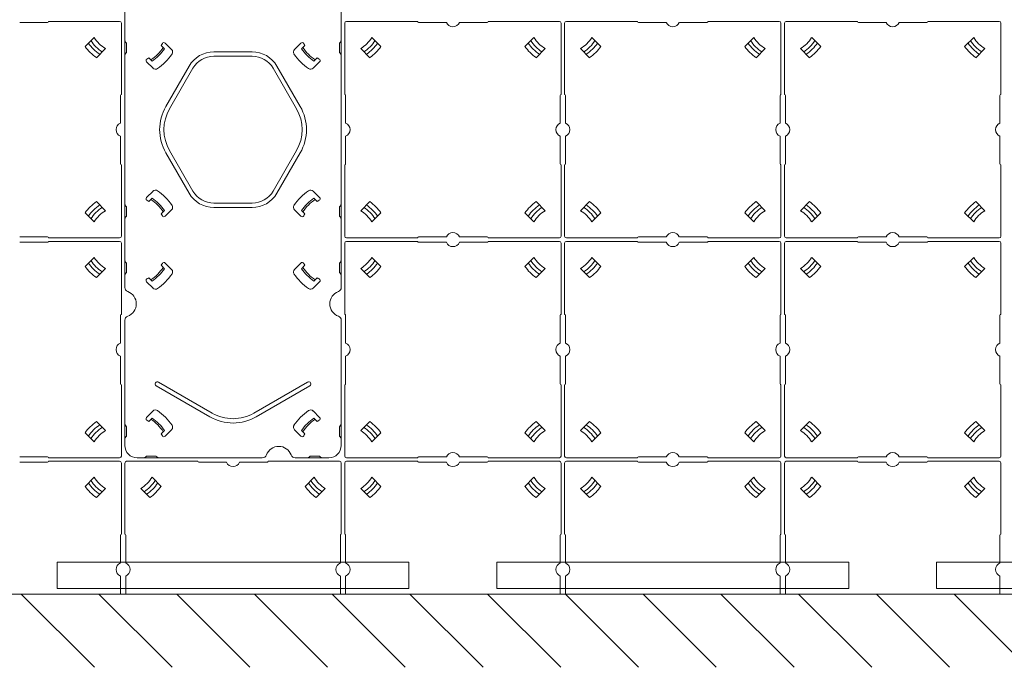
# Model space of a CAD drawing. Units: millimetres. Extents: x -1001 to 1000, y -693 to 692.
# Drawn here: x -157 to 122, y -349 to -165 of the extents above; entities that cross this region are included whole.
import ezdxf

# ---------------------------------------------------------------- set-up
doc = ezdxf.new("R2010")
doc.units = ezdxf.units.MM
doc.header["$LTSCALE"] = 5
doc.linetypes.add('JWW_DASHEDX4', pattern=[54.186667, 50.8, -3.386667])
for name, color, linetype in [('SUNPO', 7, 'Continuous'), ('ジョイントベース', 7, 'Continuous'), ('配線(2)', 7, 'Continuous'), ('ｽﾗｲﾄﾞﾎﾞｰﾀﾞｰ', 7, 'Continuous'), ('ﾊﾟﾈﾙﾌﾞﾛｯｸ', 7, 'Continuous')]:
    doc.layers.add(name, color=color, linetype=linetype)

msp = doc.modelspace()

# ---------------------------------------------------------------- linework, layer by layer
at = {"color": 7, "linetype": 'JWW_DASHEDX4', "lineweight": 5}
for p, q in [((-146.75, -326.96), (-146.75, -319.46)), ((-146.75, -319.46), (-46.75, -319.46)), ((-46.75, -319.46), (-46.75, -326.96)), ((-21.75, -326.96), (-21.75, -319.46)), ((-21.75, -319.46), (78.25, -319.46)), ((78.25, -319.46), (78.25, -326.96)), ((103.25, -326.96), (103.25, -319.46)), ((103.25, -319.46), (203.25, -319.46)), ((-46.75, -326.96), (-146.75, -326.96)), ((78.25, -326.96), (-21.75, -326.96)), ((203.25, -326.96), (103.25, -326.96))]:
    msp.add_line(p, q, dxfattribs=at)
at = {"layer": 'SUNPO', "color": 7, "linetype": 'Continuous', "lineweight": 5}
for p, q in [((-136.17, -349.32), (-156.96, -328.53)), ((-114.07, -349.32), (-134.86, -328.53)), ((-91.97, -349.32), (-112.76, -328.53)), ((-69.88, -349.32), (-90.67, -328.53)), ((-47.78, -349.32), (-68.57, -328.53)), ((-25.68, -349.32), (-46.47, -328.53)), ((-3.58, -349.32), (-24.38, -328.53)), ((18.51, -349.32), (-2.28, -328.53)), ((40.61, -349.32), (19.82, -328.53)), ((62.71, -349.32), (41.92, -328.53)), ((84.8, -349.32), (64.01, -328.53)), ((106.9, -349.32), (86.11, -328.53)), ((129, -349.32), (108.21, -328.53))]:
    msp.add_line(p, q, dxfattribs=at)
at = {"layer": 'ジョイントベース', "color": 7, "linetype": 'Continuous', "lineweight": 5}
for p, q in [((-50.5, -227.28), (-44.25, -227.28)), ((-50.5, -228.28), (-44.25, -228.28)), ((-24.25, -227.28), (-18, -227.28)), ((-24.25, -228.28), (-18, -228.28)), ((-113, -290.78), (-106.75, -290.78)), ((-86.75, -290.78), (-80.5, -290.78)), ((-50.5, -290.78), (-44.25, -290.78)), ((-24.25, -290.78), (-18, -290.78))]:
    msp.add_line(p, q, dxfattribs=at)
at = {"layer": '配線(2)', "color": 7, "linetype": 'Continuous', "lineweight": 5}
for p, q in [((-127.5, -196.53), (-127.5, -151.71)), ((-127.5, -196.53), (-127.5, -151.71)), ((-66, -151.71), (-66, -241.35)), ((-66, -151.71), (-66, -241.35)), ((-127, -171.94), (-127.2, -171.74)), ((-127, -171.94), (-127.2, -171.74)), ((-127, -174.62), (-127, -171.94)), ((-127, -174.62), (-127, -171.94)), ((-117.17, -172.57), (-116.2, -173.54)), ((-117.17, -172.57), (-116.2, -173.54)), ((-116.04, -171.93), (-114.2, -173.77)), ((-116.04, -171.93), (-114.2, -173.77)), ((-77.45, -171.93), (-79.29, -173.77)), ((-77.45, -171.93), (-79.29, -173.77)), ((-76.32, -172.57), (-77.29, -173.54)), ((-76.32, -172.57), (-77.29, -173.54)), ((-66.5, -171.94), (-66.29, -171.74)), ((-66.5, -171.94), (-66.29, -171.74)), ((-66.5, -174.62), (-66.5, -171.94)), ((-66.5, -174.62), (-66.5, -171.94)), ((-127, -174.62), (-127.2, -174.82)), ((-127, -174.62), (-127.2, -174.82)), ((-120.71, -176.1), (-119.74, -177.07)), ((-120.71, -176.1), (-119.74, -177.07)), ((-102.19, -174.4), (-96.75, -174.4)), ((-102.19, -174.4), (-96.75, -174.4)), ((-102.19, -175.65), (-96.75, -175.65)), ((-102.19, -175.65), (-96.75, -175.65)), ((-96.75, -174.4), (-91.31, -174.4)), ((-96.75, -174.4), (-91.31, -174.4)), ((-96.75, -175.65), (-91.31, -175.65)), ((-96.75, -175.65), (-91.31, -175.65)), ((-72.79, -176.1), (-73.76, -177.07)), ((-72.79, -176.1), (-73.76, -177.07)), ((-66.5, -174.62), (-66.29, -174.82)), ((-66.5, -174.62), (-66.29, -174.82)), ((-121.35, -177.23), (-119.5, -179.08)), ((-121.35, -177.23), (-119.5, -179.08)), ((-115.86, -189.97), (-109.22, -178.47)), ((-115.86, -189.97), (-109.22, -178.47)), ((-114.78, -190.59), (-108.14, -179.09)), ((-114.78, -190.59), (-108.14, -179.09)), ((-78.71, -190.59), (-85.35, -179.09)), ((-78.71, -190.59), (-85.35, -179.09)), ((-77.63, -189.97), (-84.27, -178.47)), ((-77.63, -189.97), (-84.27, -178.47)), ((-72.15, -177.23), (-73.99, -179.08)), ((-72.15, -177.23), (-73.99, -179.08)), ((-127.5, -196.53), (-127.5, -227.78)), ((-127.5, -196.53), (-127.5, -227.78)), ((-115.86, -203.09), (-109.22, -214.59)), ((-115.86, -203.09), (-109.22, -214.59)), ((-114.78, -202.47), (-108.14, -213.97)), ((-114.78, -202.47), (-108.14, -213.97)), ((-78.71, -202.47), (-85.35, -213.97)), ((-78.71, -202.47), (-85.35, -213.97)), ((-77.63, -203.09), (-84.27, -214.59)), ((-77.63, -203.09), (-84.27, -214.59)), ((-121.35, -215.83), (-119.5, -213.98)), ((-121.35, -215.83), (-119.5, -213.98)), ((-72.15, -215.83), (-73.99, -213.98)), ((-72.15, -215.83), (-73.99, -213.98)), ((-127, -218.44), (-127.2, -218.24)), ((-127, -218.44), (-127.2, -218.24)), ((-120.71, -216.95), (-119.74, -215.98)), ((-120.71, -216.95), (-119.74, -215.98)), ((-102.19, -217.4), (-96.75, -217.4)), ((-102.19, -217.4), (-96.75, -217.4)), ((-96.75, -217.4), (-91.31, -217.4)), ((-96.75, -217.4), (-91.31, -217.4)), ((-72.79, -216.95), (-73.76, -215.98)), ((-72.79, -216.95), (-73.76, -215.98)), ((-66.5, -218.44), (-66.29, -218.24)), ((-66.5, -218.44), (-66.29, -218.24)), ((-127, -218.44), (-127, -221.12)), ((-127, -218.44), (-127, -221.12)), ((-117.17, -220.49), (-116.2, -219.52)), ((-117.17, -220.49), (-116.2, -219.52)), ((-116.04, -221.13), (-114.2, -219.29)), ((-116.04, -221.13), (-114.2, -219.29)), ((-102.19, -218.65), (-96.75, -218.65)), ((-102.19, -218.65), (-96.75, -218.65)), ((-96.75, -218.65), (-91.31, -218.65)), ((-96.75, -218.65), (-91.31, -218.65)), ((-77.45, -221.13), (-79.29, -219.29)), ((-77.45, -221.13), (-79.29, -219.29)), ((-76.32, -220.49), (-77.29, -219.52)), ((-76.32, -220.49), (-77.29, -219.52)), ((-66.5, -218.44), (-66.5, -221.12)), ((-66.5, -218.44), (-66.5, -221.12)), ((-127, -221.12), (-127.2, -221.32)), ((-127, -221.12), (-127.2, -221.32)), ((-66.5, -221.12), (-66.29, -221.32)), ((-66.5, -221.12), (-66.29, -221.32)), ((-127.5, -241.35), (-127.5, -227.78)), ((-127.5, -241.35), (-127.5, -227.78)), ((-127, -234.44), (-127.2, -234.24)), ((-127, -234.44), (-127.2, -234.24)), ((-127, -237.12), (-127, -234.44)), ((-127, -237.12), (-127, -234.44)), ((-117.17, -235.07), (-116.2, -236.04)), ((-117.17, -235.07), (-116.2, -236.04)), ((-116.04, -234.43), (-114.2, -236.27)), ((-116.04, -234.43), (-114.2, -236.27)), ((-77.45, -234.43), (-79.29, -236.27)), ((-77.45, -234.43), (-79.29, -236.27)), ((-76.32, -235.07), (-77.29, -236.04)), ((-76.32, -235.07), (-77.29, -236.04)), ((-66.5, -234.44), (-66.29, -234.24)), ((-66.5, -234.44), (-66.29, -234.24)), ((-66.5, -237.12), (-66.5, -234.44)), ((-66.5, -237.12), (-66.5, -234.44)), ((-127, -237.12), (-127.2, -237.32)), ((-127, -237.12), (-127.2, -237.32)), ((-66.5, -237.12), (-66.29, -237.32)), ((-66.5, -237.12), (-66.29, -237.32)), ((-121.35, -239.73), (-119.5, -241.58)), ((-121.35, -239.73), (-119.5, -241.58)), ((-120.71, -238.6), (-119.74, -239.57)), ((-120.71, -238.6), (-119.74, -239.57)), ((-72.15, -239.73), (-73.99, -241.58)), ((-72.15, -239.73), (-73.99, -241.58)), ((-72.79, -238.6), (-73.76, -239.57)), ((-72.79, -238.6), (-73.76, -239.57)), ((-127.5, -286.28), (-127.5, -250.71)), ((-127.5, -286.28), (-127.5, -250.71)), ((-66, -286.28), (-66, -250.71)), ((-66, -286.28), (-66, -250.71)), ((-102.68, -277.06), (-117.93, -268.26)), ((-102.68, -277.06), (-117.93, -268.26)), ((-90.81, -277.06), (-75.56, -268.26)), ((-90.81, -277.06), (-75.56, -268.26)), ((-103.31, -278.15), (-118.56, -269.34)), ((-103.31, -278.15), (-118.56, -269.34)), ((-90.18, -278.15), (-74.93, -269.34)), ((-90.18, -278.15), (-74.93, -269.34)), ((-121.35, -278.33), (-119.5, -276.48)), ((-121.35, -278.33), (-119.5, -276.48)), ((-72.15, -278.33), (-73.99, -276.48)), ((-72.15, -278.33), (-73.99, -276.48)), ((-120.71, -279.45), (-119.74, -278.48)), ((-120.71, -279.45), (-119.74, -278.48)), ((-72.79, -279.45), (-73.76, -278.48)), ((-72.79, -279.45), (-73.76, -278.48)), ((-127, -280.94), (-127.2, -280.74)), ((-127, -280.94), (-127.2, -280.74)), ((-127, -280.94), (-127, -283.62)), ((-127, -280.94), (-127, -283.62)), ((-117.17, -282.99), (-116.2, -282.02)), ((-117.17, -282.99), (-116.2, -282.02)), ((-116.04, -283.63), (-114.2, -281.79)), ((-116.04, -283.63), (-114.2, -281.79)), ((-77.45, -283.63), (-79.29, -281.79)), ((-77.45, -283.63), (-79.29, -281.79)), ((-76.32, -282.99), (-77.29, -282.02)), ((-76.32, -282.99), (-77.29, -282.02)), ((-66.5, -280.94), (-66.29, -280.74)), ((-66.5, -280.94), (-66.29, -280.74)), ((-66.5, -280.94), (-66.5, -283.62)), ((-66.5, -280.94), (-66.5, -283.62)), ((-127, -283.62), (-127.2, -283.82)), ((-127, -283.62), (-127.2, -283.82)), ((-66.5, -283.62), (-66.29, -283.82)), ((-66.5, -283.62), (-66.29, -283.82)), ((-124, -289.78), (-96.75, -289.78)), ((-124, -289.78), (-96.75, -289.78)), ((-121.33, -289.28), (-121.54, -289.49)), ((-121.33, -289.28), (-121.54, -289.49)), ((-118.66, -289.28), (-121.33, -289.28)), ((-118.66, -289.28), (-121.33, -289.28)), ((-118.66, -289.28), (-118.45, -289.49)), ((-118.66, -289.28), (-118.45, -289.49)), ((-96.75, -289.78), (-88.43, -289.78)), ((-96.75, -289.78), (-88.43, -289.78)), ((-79.06, -289.78), (-69.5, -289.78)), ((-76, -289.78), (-79.06, -289.78)), ((-79.06, -289.78), (-71.5, -289.78)), ((-76, -289.78), (-79.06, -289.78)), ((-74.83, -289.28), (-75.04, -289.49)), ((-74.83, -289.28), (-75.04, -289.49)), ((-74.83, -289.28), (-72.16, -289.28)), ((-74.83, -289.28), (-72.16, -289.28)), ((-72.16, -289.28), (-71.95, -289.49)), ((-72.16, -289.28), (-71.95, -289.49))]:
    msp.add_line(p, q, dxfattribs=at)
for centre, radius, start, end in [((-126.5, -171.03), 1, 180, 225), ((-126.5, -171.03), 1, 180, 225), ((-128, -165.28), 13.9, 304.6386, 325.3614), ((-128, -165.28), 13.9, 304.6386, 325.3614), ((-128, -165.28), 13.05, 326.0445, 328.8778), ((-128, -165.28), 13.05, 326.0445, 328.8778), ((-116.4, -172.28), 0.5, 45, 148.8778), ((-116.4, -172.28), 0.5, 45, 148.8778), ((-77.1, -172.28), 0.5, 31.1222, 135), ((-77.1, -172.28), 0.5, 31.1222, 135), ((-65.5, -165.28), 13.9, 214.6386, 235.3614), ((-65.5, -165.28), 13.9, 214.6386, 235.3614), ((-65.5, -165.28), 13.05, 211.1222, 213.9555), ((-65.5, -165.28), 13.05, 211.1222, 213.9555), ((-67, -171.03), 1, 315, 0), ((-67, -171.03), 1, 315, 0), ((-126.5, -175.53), 1, 135, 180), ((-126.5, -175.53), 1, 135, 180), ((-128, -165.28), 13.05, 301.1222, 303.9555), ((-128, -165.28), 13.05, 301.1222, 303.9555), ((-128, -165.28), 14.4, 305.0022, 324.9978), ((-128, -165.28), 14.4, 305.0022, 324.9978), ((-128, -165.28), 17, 305.1031, 325.0556), ((-128, -165.28), 17, 305.1031, 325.0556), ((-114.91, -174.48), 1, 324.8969, 45), ((-114.91, -174.48), 1, 324.8969, 45), ((-102.19, -182.53), 8.12, 90, 150), ((-102.19, -182.53), 8.12, 90, 150), ((-102.19, -182.53), 6.88, 90, 150), ((-102.19, -182.53), 6.88, 90, 150), ((-91.31, -182.53), 8.12, 30, 90), ((-91.31, -182.53), 8.12, 30, 90), ((-91.31, -182.53), 6.88, 30, 90), ((-91.31, -182.53), 6.88, 30, 90), ((-78.59, -174.48), 1, 135, 215.1031), ((-78.59, -174.48), 1, 135, 215.1031), ((-65.5, -165.28), 17, 214.9444, 234.8969), ((-65.5, -165.28), 17, 214.9444, 234.8969), ((-65.5, -165.28), 14.4, 215.0022, 234.9978), ((-65.5, -165.28), 14.4, 215.0022, 234.9978), ((-65.5, -165.28), 13.05, 236.0445, 238.8778), ((-65.5, -165.28), 13.05, 236.0445, 238.8778), ((-67, -175.53), 1, 0, 45), ((-67, -175.53), 1, 0, 45), ((-120.99, -176.88), 0.5, 121.1222, 225), ((-120.99, -176.88), 0.5, 121.1222, 225), ((-118.8, -178.37), 1, 225, 305.1031), ((-118.8, -178.37), 1, 225, 305.1031), ((-74.7, -178.37), 1, 234.8969, 315), ((-74.7, -178.37), 1, 234.8969, 315), ((-72.5, -176.88), 0.5, 315, 58.8778), ((-72.5, -176.88), 0.5, 315, 58.8778), ((-104.5, -196.53), 13.12, 150, 210), ((-104.5, -196.53), 13.12, 150, 210), ((-89, -196.53), 13.12, 330, 30), ((-89, -196.53), 13.12, 330, 30), ((-104.5, -196.53), 11.88, 150, 210), ((-104.5, -196.53), 11.88, 150, 210), ((-89, -196.53), 11.88, 330, 30), ((-89, -196.53), 11.88, 330, 30), ((-118.8, -214.69), 1, 54.8969, 135), ((-118.8, -214.69), 1, 54.8969, 135), ((-128, -227.78), 17, 34.9444, 54.8969), ((-128, -227.78), 17, 34.9444, 54.8969), ((-102.19, -210.53), 8.12, 210, 270), ((-102.19, -210.53), 8.12, 210, 270), ((-102.19, -210.53), 6.88, 210, 270), ((-102.19, -210.53), 6.88, 210, 270), ((-91.31, -210.53), 6.88, 270, 330), ((-91.31, -210.53), 6.88, 270, 330), ((-91.31, -210.53), 8.12, 270, 330), ((-91.31, -210.53), 8.12, 270, 330), ((-65.5, -227.78), 17, 125.1031, 145.0556), ((-65.5, -227.78), 17, 125.1031, 145.0556), ((-74.7, -214.69), 1, 45, 125.1031), ((-74.7, -214.69), 1, 45, 125.1031), ((-126.5, -217.53), 1, 180, 225), ((-126.5, -217.53), 1, 180, 225), ((-120.99, -216.18), 0.5, 135, 238.8778), ((-120.99, -216.18), 0.5, 135, 238.8778), ((-128, -227.78), 13.05, 56.0445, 58.8778), ((-128, -227.78), 13.05, 56.0445, 58.8778), ((-128, -227.78), 13.9, 34.6386, 55.3614), ((-128, -227.78), 13.9, 34.6386, 55.3614), ((-128, -227.78), 14.4, 35.0022, 54.9978), ((-128, -227.78), 14.4, 35.0022, 54.9978), ((-114.91, -218.58), 1, 315, 35.1031), ((-114.91, -218.58), 1, 315, 35.1031), ((-78.59, -218.58), 1, 144.8969, 225), ((-78.59, -218.58), 1, 144.8969, 225), ((-65.5, -227.78), 14.4, 125.0022, 144.9978), ((-65.5, -227.78), 14.4, 125.0022, 144.9978), ((-65.5, -227.78), 13.9, 124.6386, 145.3614), ((-65.5, -227.78), 13.9, 124.6386, 145.3614), ((-65.5, -227.78), 13.05, 121.1222, 123.9555), ((-65.5, -227.78), 13.05, 121.1222, 123.9555), ((-72.5, -216.18), 0.5, 301.1222, 45), ((-72.5, -216.18), 0.5, 301.1222, 45), ((-67, -217.53), 1, 315, 0), ((-67, -217.53), 1, 315, 0), ((-128, -227.78), 13.05, 31.1222, 33.9555), ((-128, -227.78), 13.05, 31.1222, 33.9555), ((-116.4, -220.78), 0.5, 211.1222, 315), ((-116.4, -220.78), 0.5, 211.1222, 315), ((-77.1, -220.78), 0.5, 225, 328.8778), ((-77.1, -220.78), 0.5, 225, 328.8778), ((-65.5, -227.78), 13.05, 146.0445, 148.8778), ((-65.5, -227.78), 13.05, 146.0445, 148.8778), ((-126.5, -222.03), 1, 135, 180), ((-126.5, -222.03), 1, 135, 180), ((-67, -222.03), 1, 0, 45), ((-67, -222.03), 1, 0, 45), ((-126.5, -233.53), 1, 180, 225), ((-126.5, -233.53), 1, 180, 225), ((-128, -227.78), 13.05, 326.0445, 328.8778), ((-128, -227.78), 13.05, 326.0445, 328.8778), ((-116.4, -234.78), 0.5, 45, 148.8778), ((-116.4, -234.78), 0.5, 45, 148.8778), ((-77.1, -234.78), 0.5, 31.1222, 135), ((-77.1, -234.78), 0.5, 31.1222, 135), ((-65.5, -227.78), 13.05, 211.1222, 213.9555), ((-65.5, -227.78), 13.05, 211.1222, 213.9555), ((-67, -233.53), 1, 315, 0), ((-67, -233.53), 1, 315, 0), ((-126.5, -238.03), 1, 135, 180), ((-126.5, -238.03), 1, 135, 180), ((-128, -227.78), 13.9, 304.6386, 325.3614), ((-128, -227.78), 13.9, 304.6386, 325.3614), ((-128, -227.78), 14.4, 305.0022, 324.9978), ((-128, -227.78), 14.4, 305.0022, 324.9978), ((-128, -227.78), 17, 305.1031, 325.0556), ((-128, -227.78), 17, 305.1031, 325.0556), ((-114.91, -236.98), 1, 324.8969, 45), ((-114.91, -236.98), 1, 324.8969, 45), ((-78.59, -236.98), 1, 135, 215.1031), ((-78.59, -236.98), 1, 135, 215.1031), ((-65.5, -227.78), 17, 214.9444, 234.8969), ((-65.5, -227.78), 17, 214.9444, 234.8969), ((-65.5, -227.78), 14.4, 215.0022, 234.9978), ((-65.5, -227.78), 14.4, 215.0022, 234.9978), ((-65.5, -227.78), 13.9, 214.6386, 235.3614), ((-65.5, -227.78), 13.9, 214.6386, 235.3614), ((-67, -238.03), 1, 0, 45), ((-67, -238.03), 1, 0, 45), ((-120.99, -239.38), 0.5, 121.1222, 225), ((-120.99, -239.38), 0.5, 121.1222, 225), ((-128, -227.78), 13.05, 301.1222, 303.9555), ((-128, -227.78), 13.05, 301.1222, 303.9555), ((-65.5, -227.78), 13.05, 236.0445, 238.8778), ((-65.5, -227.78), 13.05, 236.0445, 238.8778), ((-72.5, -239.38), 0.5, 315, 58.8778), ((-72.5, -239.38), 0.5, 315, 58.8778), ((-126.25, -241.35), 1.25, 180, 249.5127), ((-126.25, -241.35), 1.25, 180, 249.5127), ((-128, -246.03), 3.75, 290.4873, 69.5127), ((-128, -246.03), 3.75, 290.4873, 69.5127), ((-118.8, -240.87), 1, 225, 305.1031), ((-118.8, -240.87), 1, 225, 305.1031), ((-74.7, -240.87), 1, 234.8969, 315), ((-74.7, -240.87), 1, 234.8969, 315), ((-65.5, -246.03), 3.75, 110.4873, 249.5127), ((-65.5, -246.03), 3.75, 110.4873, 249.5127), ((-67.25, -241.35), 1.25, 290.4873, 0), ((-67.25, -241.35), 1.25, 290.4873, 0), ((-126.25, -250.71), 1.25, 110.4873, 180), ((-126.25, -250.71), 1.25, 110.4873, 180), ((-67.25, -250.71), 1.25, 0, 69.5127), ((-67.25, -250.71), 1.25, 0, 69.5127), ((-118.25, -268.8), 0.625, 60, 240), ((-118.25, -268.8), 0.625, 60, 240), ((-75.25, -268.8), 0.625, 300, 120), ((-75.25, -268.8), 0.625, 300, 120), ((-118.8, -277.19), 1, 54.8969, 135), ((-118.8, -277.19), 1, 54.8969, 135), ((-128, -290.28), 17, 34.9444, 54.8969), ((-128, -290.28), 17, 34.9444, 54.8969), ((-96.75, -266.78), 11.88, 240, 270), ((-96.75, -266.78), 11.88, 240, 270), ((-96.75, -266.78), 11.88, 270, 300), ((-96.75, -266.78), 11.88, 270, 300), ((-65.5, -290.28), 17, 125.1031, 145.0556), ((-65.5, -290.28), 17, 125.1031, 145.0556), ((-74.7, -277.19), 1, 45, 125.1031), ((-74.7, -277.19), 1, 45, 125.1031), ((-120.99, -278.68), 0.5, 135, 238.8778), ((-120.99, -278.68), 0.5, 135, 238.8778), ((-128, -290.28), 13.05, 56.0445, 58.8778), ((-128, -290.28), 13.05, 56.0445, 58.8778), ((-128, -290.28), 13.9, 34.6386, 55.3614), ((-128, -290.28), 13.9, 34.6386, 55.3614), ((-128, -290.28), 14.4, 35.0022, 54.9978), ((-128, -290.28), 14.4, 35.0022, 54.9978), ((-96.75, -266.78), 13.12, 240, 270), ((-96.75, -266.78), 13.12, 240, 270), ((-96.75, -266.78), 13.12, 270, 300), ((-96.75, -266.78), 13.12, 270, 300), ((-65.5, -290.28), 14.4, 125.0022, 144.9978), ((-65.5, -290.28), 14.4, 125.0022, 144.9978), ((-65.5, -290.28), 13.9, 124.6386, 145.3614), ((-65.5, -290.28), 13.9, 124.6386, 145.3614), ((-65.5, -290.28), 13.05, 121.1222, 123.9555), ((-65.5, -290.28), 13.05, 121.1222, 123.9555), ((-72.5, -278.68), 0.5, 301.1222, 45), ((-72.5, -278.68), 0.5, 301.1222, 45), ((-126.5, -280.03), 1, 180, 225), ((-126.5, -280.03), 1, 180, 225), ((-114.91, -281.08), 1, 315, 35.1031), ((-114.91, -281.08), 1, 315, 35.1031), ((-78.59, -281.08), 1, 144.8969, 225), ((-78.59, -281.08), 1, 144.8969, 225), ((-67, -280.03), 1, 315, 0), ((-67, -280.03), 1, 315, 0), ((-126.5, -284.53), 1, 135, 180), ((-126.5, -284.53), 1, 135, 180), ((-128, -290.28), 13.05, 31.1222, 33.9555), ((-128, -290.28), 13.05, 31.1222, 33.9555), ((-116.4, -283.28), 0.5, 211.1222, 315), ((-116.4, -283.28), 0.5, 211.1222, 315), ((-77.1, -283.28), 0.5, 225, 328.8778), ((-77.1, -283.28), 0.5, 225, 328.8778), ((-65.5, -290.28), 13.05, 146.0445, 148.8778), ((-65.5, -290.28), 13.05, 146.0445, 148.8778), ((-67, -284.53), 1, 0, 45), ((-67, -284.53), 1, 0, 45), ((-124, -286.28), 3.5, 180, 270), ((-124, -286.28), 3.5, 180, 270), ((-83.75, -290.28), 3.75, 20.4873, 159.5127), ((-83.75, -290.28), 3.75, 20.4873, 159.5127), ((-69.5, -286.28), 3.5, 270, 0), ((-122.25, -288.78), 1, 270, 315), ((-122.25, -288.78), 1, 270, 315), ((-117.75, -288.78), 1, 225, 270), ((-117.75, -288.78), 1, 225, 270), ((-88.43, -288.53), 1.25, 270, 339.5127), ((-88.43, -288.53), 1.25, 270, 339.5127), ((-79.06, -288.53), 1.25, 200.4873, 270), ((-79.06, -288.53), 1.25, 200.4873, 270), ((-75.75, -288.78), 1, 270, 315), ((-75.75, -288.78), 1, 270, 315), ((-71.25, -288.78), 1, 225, 270), ((-71.25, -288.78), 1, 225, 270)]:
    msp.add_arc(centre, radius, start, end, dxfattribs=at)
at = {"layer": 'ｽﾗｲﾄﾞﾎﾞｰﾀﾞｰ', "color": 7, "linetype": 'Continuous', "lineweight": 5}
msp.add_line((622.75, -328.53), (-346.75, -328.53), dxfattribs=at)
at = {"layer": 'ﾊﾟﾈﾙﾌﾞﾛｯｸ', "color": 7, "linetype": 'Continuous', "lineweight": 5}
for p, q in [((-149.5, -166.03), (-157.39, -166.03)), ((-149.25, -165.78), (-129, -165.78)), ((-128.5, -166.28), (-128.5, -186.53)), ((-65, -186.53), (-65, -166.28)), ((-64.5, -165.78), (-44.25, -165.78)), ((-44, -166.03), (-36.1, -166.03)), ((-24.5, -166.03), (-32.39, -166.03)), ((-24.25, -165.78), (-4, -165.78)), ((-3.5, -166.28), (-3.5, -186.53)), ((-2.5, -186.53), (-2.5, -166.28)), ((-2, -165.78), (18.25, -165.78)), ((18.5, -166.03), (26.4, -166.03)), ((38, -166.03), (30.11, -166.03)), ((38.25, -165.78), (58.5, -165.78)), ((59, -166.28), (59, -186.53)), ((60, -186.53), (60, -166.28)), ((60.5, -165.78), (80.75, -165.78)), ((81, -166.03), (88.9, -166.03)), ((100.5, -166.03), (92.61, -166.03)), ((100.75, -165.78), (121, -165.78)), ((121.5, -166.28), (121.5, -186.53)), ((-138.79, -172.89), (-136.22, -170.32)), ((-54.71, -172.89), (-57.27, -170.32)), ((-13.79, -172.89), (-11.22, -170.32)), ((7.79, -172.89), (5.23, -170.32)), ((48.71, -172.89), (51.28, -170.32)), ((70.29, -172.89), (67.73, -170.32)), ((111.21, -172.89), (113.78, -170.32)), ((-135.6, -176.07), (-133.04, -173.5)), ((-57.89, -176.07), (-60.46, -173.5)), ((-10.6, -176.07), (-8.04, -173.5)), ((4.61, -176.07), (2.04, -173.5)), ((51.9, -176.07), (54.46, -173.5)), ((67.11, -176.07), (64.54, -173.5)), ((114.4, -176.07), (116.96, -173.5)), ((-128.75, -186.78), (-128.75, -194.68)), ((-64.75, -186.78), (-64.75, -194.68)), ((-3.75, -186.78), (-3.75, -194.68)), ((-2.25, -186.78), (-2.25, -194.68)), ((58.75, -186.78), (58.75, -194.68)), ((60.25, -186.78), (60.25, -194.68)), ((121.25, -186.78), (121.25, -194.68)), ((-128.75, -206.28), (-128.75, -198.38)), ((-64.75, -206.28), (-64.75, -198.38)), ((-3.75, -206.28), (-3.75, -198.38)), ((-2.25, -206.28), (-2.25, -198.38)), ((58.75, -206.28), (58.75, -198.38)), ((60.25, -206.28), (60.25, -198.38)), ((121.25, -206.28), (121.25, -198.38)), ((-128.5, -206.53), (-128.5, -226.78)), ((-65, -226.78), (-65, -206.53)), ((-3.5, -206.53), (-3.5, -226.78)), ((-2.5, -226.78), (-2.5, -206.53)), ((59, -206.53), (59, -226.78)), ((60, -226.78), (60, -206.53)), ((121.5, -206.53), (121.5, -226.78)), ((-135.6, -216.99), (-133.04, -219.56)), ((-57.89, -216.99), (-60.46, -219.56)), ((-10.6, -216.99), (-8.04, -219.56)), ((4.61, -216.99), (2.04, -219.56)), ((51.9, -216.99), (54.46, -219.56)), ((67.11, -216.99), (64.54, -219.56)), ((114.4, -216.99), (116.96, -219.56)), ((-138.79, -220.17), (-136.22, -222.74)), ((-54.71, -220.17), (-57.27, -222.74)), ((-13.79, -220.17), (-11.22, -222.74)), ((7.79, -220.17), (5.23, -222.74)), ((48.71, -220.17), (51.28, -222.74)), ((70.29, -220.17), (67.73, -222.74)), ((111.21, -220.17), (113.78, -222.74)), ((-149.5, -227.03), (-157.39, -227.03)), ((-149.5, -228.53), (-157.39, -228.53)), ((-129, -227.28), (-149.25, -227.28)), ((-149.25, -228.28), (-129, -228.28)), ((-128.5, -228.78), (-128.5, -249.03)), ((-65, -249.03), (-65, -228.78)), ((-44.25, -227.28), (-64.5, -227.28)), ((-64.5, -228.28), (-44.25, -228.28)), ((-44, -227.03), (-36.1, -227.03)), ((-44, -228.53), (-36.1, -228.53)), ((-24.5, -227.03), (-32.39, -227.03)), ((-24.5, -228.53), (-32.39, -228.53)), ((-4, -227.28), (-24.25, -227.28)), ((-24.25, -228.28), (-4, -228.28)), ((-3.5, -228.78), (-3.5, -249.03)), ((-2.5, -249.03), (-2.5, -228.78)), ((18.25, -227.28), (-2, -227.28)), ((-2, -228.28), (18.25, -228.28)), ((18.5, -227.03), (26.4, -227.03)), ((18.5, -228.53), (26.4, -228.53)), ((38, -227.03), (30.11, -227.03)), ((38, -228.53), (30.11, -228.53)), ((58.5, -227.28), (38.25, -227.28)), ((38.25, -228.28), (58.5, -228.28)), ((59, -228.78), (59, -249.03)), ((60, -249.03), (60, -228.78)), ((80.75, -227.28), (60.5, -227.28)), ((60.5, -228.28), (80.75, -228.28)), ((81, -227.03), (88.9, -227.03)), ((81, -228.53), (88.9, -228.53)), ((100.5, -227.03), (92.61, -227.03)), ((100.5, -228.53), (92.61, -228.53)), ((121, -227.28), (100.75, -227.28)), ((100.75, -228.28), (121, -228.28)), ((121.5, -228.78), (121.5, -249.03)), ((-138.79, -235.39), (-136.22, -232.82)), ((-54.71, -235.39), (-57.27, -232.82)), ((-13.79, -235.39), (-11.22, -232.82)), ((7.79, -235.39), (5.23, -232.82)), ((48.71, -235.39), (51.28, -232.82)), ((70.29, -235.39), (67.73, -232.82)), ((111.21, -235.39), (113.78, -232.82)), ((-135.6, -238.57), (-133.04, -236)), ((-57.89, -238.57), (-60.46, -236)), ((-10.6, -238.57), (-8.04, -236)), ((4.61, -238.57), (2.04, -236)), ((51.9, -238.57), (54.46, -236)), ((67.11, -238.57), (64.54, -236)), ((114.4, -238.57), (116.96, -236)), ((-128.75, -249.28), (-128.75, -257.18)), ((-64.75, -249.28), (-64.75, -257.18)), ((-3.75, -249.28), (-3.75, -257.18)), ((-2.25, -249.28), (-2.25, -257.18)), ((58.75, -249.28), (58.75, -257.18)), ((60.25, -249.28), (60.25, -257.18)), ((121.25, -249.28), (121.25, -257.18)), ((-128.75, -268.78), (-128.75, -260.88)), ((-64.75, -268.78), (-64.75, -260.88)), ((-3.75, -268.78), (-3.75, -260.88)), ((-2.25, -268.78), (-2.25, -260.88)), ((58.75, -268.78), (58.75, -260.88)), ((60.25, -268.78), (60.25, -260.88)), ((121.25, -268.78), (121.25, -260.88)), ((-128.5, -269.03), (-128.5, -289.28)), ((-65, -289.28), (-65, -269.03)), ((-3.5, -269.03), (-3.5, -289.28)), ((-2.5, -289.28), (-2.5, -269.03)), ((59, -269.03), (59, -289.28)), ((60, -289.28), (60, -269.03)), ((121.5, -269.03), (121.5, -289.28)), ((-135.6, -279.49), (-133.04, -282.06)), ((-57.89, -279.49), (-60.46, -282.06)), ((-10.6, -279.49), (-8.04, -282.06)), ((4.61, -279.49), (2.04, -282.06)), ((51.9, -279.49), (54.46, -282.06)), ((67.11, -279.49), (64.54, -282.06)), ((114.4, -279.49), (116.96, -282.06)), ((-138.79, -282.67), (-136.22, -285.24)), ((-54.71, -282.67), (-57.27, -285.24)), ((-13.79, -282.67), (-11.22, -285.24)), ((7.79, -282.67), (5.23, -285.24)), ((48.71, -282.67), (51.28, -285.24)), ((70.29, -282.67), (67.73, -285.24)), ((111.21, -282.67), (113.78, -285.24)), ((-149.5, -289.53), (-157.39, -289.53)), ((-149.5, -291.03), (-157.39, -291.03)), ((-129, -289.78), (-149.25, -289.78)), ((-149.25, -290.78), (-129, -290.78)), ((-127, -290.78), (-106.75, -290.78)), ((-106.5, -291.03), (-98.6, -291.03)), ((-87, -291.03), (-94.89, -291.03)), ((-86.75, -290.78), (-66.5, -290.78)), ((-44.25, -289.78), (-64.5, -289.78)), ((-64.5, -290.78), (-44.25, -290.78)), ((-44, -289.53), (-36.1, -289.53)), ((-44, -291.03), (-36.1, -291.03)), ((-24.5, -289.53), (-32.39, -289.53)), ((-24.5, -291.03), (-32.39, -291.03)), ((-4, -289.78), (-24.25, -289.78)), ((-24.25, -290.78), (-4, -290.78)), ((18.25, -289.78), (-2, -289.78)), ((-2, -290.78), (18.25, -290.78)), ((18.5, -289.53), (26.4, -289.53)), ((18.5, -291.03), (26.4, -291.03)), ((38, -289.53), (30.11, -289.53)), ((38, -291.03), (30.11, -291.03)), ((58.5, -289.78), (38.25, -289.78)), ((38.25, -290.78), (58.5, -290.78)), ((80.75, -289.78), (60.5, -289.78)), ((60.5, -290.78), (80.75, -290.78)), ((81, -289.53), (88.9, -289.53)), ((81, -291.03), (88.9, -291.03)), ((100.5, -289.53), (92.61, -289.53)), ((100.5, -291.03), (92.61, -291.03)), ((121, -289.78), (100.75, -289.78)), ((100.75, -290.78), (121, -290.78)), ((-128.5, -291.28), (-128.5, -311.53)), ((-127.5, -311.53), (-127.5, -291.28)), ((-66, -291.28), (-66, -311.53)), ((-65, -311.53), (-65, -291.28)), ((-3.5, -291.28), (-3.5, -311.53)), ((-2.5, -311.53), (-2.5, -291.28)), ((59, -291.28), (59, -311.53)), ((60, -311.53), (60, -291.28)), ((121.5, -291.28), (121.5, -311.53)), ((-138.79, -297.89), (-136.22, -295.32)), ((-117.21, -297.89), (-119.77, -295.32)), ((-76.29, -297.89), (-73.72, -295.32)), ((-54.71, -297.89), (-57.27, -295.32)), ((-13.79, -297.89), (-11.22, -295.32)), ((7.79, -297.89), (5.23, -295.32)), ((48.71, -297.89), (51.28, -295.32)), ((70.29, -297.89), (67.73, -295.32)), ((111.21, -297.89), (113.78, -295.32)), ((-135.6, -301.07), (-133.04, -298.5)), ((-120.39, -301.07), (-122.96, -298.5)), ((-73.1, -301.07), (-70.54, -298.5)), ((-57.89, -301.07), (-60.46, -298.5)), ((-10.6, -301.07), (-8.04, -298.5)), ((4.61, -301.07), (2.04, -298.5)), ((51.9, -301.07), (54.46, -298.5)), ((67.11, -301.07), (64.54, -298.5)), ((114.4, -301.07), (116.96, -298.5)), ((-128.75, -311.78), (-128.75, -319.68)), ((-127.25, -311.78), (-127.25, -319.68)), ((-66.25, -311.78), (-66.25, -319.68)), ((-64.75, -311.78), (-64.75, -319.68)), ((-3.75, -311.78), (-3.75, -319.68)), ((-2.25, -311.78), (-2.25, -319.68)), ((58.75, -311.78), (58.75, -319.68)), ((60.25, -311.78), (60.25, -319.68)), ((121.25, -311.78), (121.25, -319.68)), ((-128.75, -328.53), (-128.75, -323.38)), ((-127.25, -328.53), (-127.25, -323.38)), ((-66.25, -328.53), (-66.25, -323.38)), ((-64.75, -328.53), (-64.75, -323.38)), ((-3.75, -328.53), (-3.75, -323.38)), ((-2.25, -328.53), (-2.25, -323.38)), ((58.75, -328.53), (58.75, -323.38)), ((60.25, -328.53), (60.25, -323.38)), ((121.25, -328.53), (121.25, -323.38)), ((-189.75, -328.53), (-128.75, -328.53)), ((-127.25, -328.53), (-66.25, -328.53)), ((-64.75, -328.53), (-3.75, -328.53)), ((-2.25, -328.53), (58.75, -328.53)), ((60.25, -328.53), (121.25, -328.53))]:
    msp.add_line(p, q, dxfattribs=at)
for centre, radius, start, end in [((-149.5, -165.78), 0.25, 270, 0), ((-129, -166.28), 0.5, 0, 90), ((-64.5, -166.28), 0.5, 90, 180), ((-44, -165.78), 0.25, 180, 270), ((-34.25, -165.28), 2, 202.0243, 337.9757), ((-24.5, -165.78), 0.25, 270, 0), ((-4, -166.28), 0.5, 0, 90), ((-2, -166.28), 0.5, 90, 180), ((18.5, -165.78), 0.25, 180, 270), ((28.25, -165.28), 2, 202.0243, 337.9757), ((38, -165.78), 0.25, 270, 0), ((58.5, -166.28), 0.5, 0, 90), ((60.5, -166.28), 0.5, 90, 180), ((81, -165.78), 0.25, 180, 270), ((90.75, -165.28), 2, 202.0243, 337.9757), ((100.5, -165.78), 0.25, 270, 0), ((121, -166.28), 0.5, 0, 90), ((-128, -165.28), 9.64, 211.5085, 238.4915), ((-65.5, -165.28), 9.64, 301.5085, 328.4915), ((-3, -165.28), 9.64, 211.5085, 238.4915), ((-3, -165.28), 9.64, 301.5085, 328.4915), ((59.5, -165.28), 9.64, 211.5085, 238.4915), ((59.5, -165.28), 9.64, 301.5085, 328.4915), ((122, -165.28), 9.64, 211.5085, 238.4915), ((-128, -165.28), 13.2, 215.1861, 234.8139), ((-128.16, -165.44), 11.65, 213.8643, 236.1357), ((-128, -165.28), 10.9, 213.0872, 236.9128), ((-65.5, -165.28), 10.9, 303.0872, 326.9128), ((-65.33, -165.44), 11.65, 303.8643, 326.1357), ((-65.5, -165.28), 13.2, 305.1861, 324.8139), ((-3, -165.28), 13.2, 215.1861, 234.8139), ((-3.16, -165.44), 11.65, 213.8643, 236.1357), ((-3, -165.28), 10.9, 213.0872, 236.9128), ((-3, -165.28), 10.9, 303.0872, 326.9128), ((-2.83, -165.44), 11.65, 303.8643, 326.1357), ((-3, -165.28), 13.2, 305.1861, 324.8139), ((59.5, -165.28), 13.2, 215.1861, 234.8139), ((59.34, -165.44), 11.65, 213.8643, 236.1357), ((59.5, -165.28), 10.9, 213.0872, 236.9128), ((59.5, -165.28), 10.9, 303.0872, 326.9128), ((59.67, -165.44), 11.65, 303.8643, 326.1357), ((59.5, -165.28), 13.2, 305.1861, 324.8139), ((122, -165.28), 13.2, 215.1861, 234.8139), ((121.84, -165.44), 11.65, 213.8643, 236.1357), ((122, -165.28), 10.9, 213.0872, 236.9128), ((-128.5, -186.78), 0.25, 90, 180), ((-65, -186.78), 0.25, 0, 90), ((-3.5, -186.78), 0.25, 90, 180), ((-2.5, -186.78), 0.25, 0, 90), ((59, -186.78), 0.25, 90, 180), ((60, -186.78), 0.25, 0, 90), ((121.5, -186.78), 0.25, 90, 180), ((-128, -196.53), 2, 112.0243, 247.9757), ((-65.5, -196.53), 2, 292.0243, 67.9757), ((-3, -196.53), 2, 112.0243, 247.9757), ((-3, -196.53), 2, 292.0243, 67.9757), ((59.5, -196.53), 2, 112.0243, 247.9757), ((59.5, -196.53), 2, 292.0243, 67.9757), ((122, -196.53), 2, 112.0243, 247.9757), ((-128.5, -206.28), 0.25, 180, 270), ((-65, -206.28), 0.25, 270, 0), ((-3.5, -206.28), 0.25, 180, 270), ((-2.5, -206.28), 0.25, 270, 0), ((59, -206.28), 0.25, 180, 270), ((60, -206.28), 0.25, 270, 0), ((121.5, -206.28), 0.25, 180, 270), ((-128, -227.78), 13.2, 125.1861, 144.8139), ((-128.16, -227.61), 11.65, 123.8643, 146.1357), ((-65.33, -227.61), 11.65, 33.8643, 56.1357), ((-65.5, -227.78), 13.2, 35.1861, 54.8139), ((-3, -227.78), 13.2, 125.1861, 144.8139), ((-3.16, -227.61), 11.65, 123.8643, 146.1357), ((-2.83, -227.61), 11.65, 33.8643, 56.1357), ((-3, -227.78), 13.2, 35.1861, 54.8139), ((59.5, -227.78), 13.2, 125.1861, 144.8139), ((59.34, -227.61), 11.65, 123.8643, 146.1357), ((59.67, -227.61), 11.65, 33.8643, 56.1357), ((59.5, -227.78), 13.2, 35.1861, 54.8139), ((122, -227.78), 13.2, 125.1861, 144.8139), ((121.84, -227.61), 11.65, 123.8643, 146.1357), ((-128, -227.78), 10.9, 123.0872, 146.9128), ((-128, -227.78), 9.64, 121.5085, 148.4915), ((-65.5, -227.78), 9.64, 31.5085, 58.4915), ((-65.5, -227.78), 10.9, 33.0872, 56.9128), ((-3, -227.78), 10.9, 123.0872, 146.9128), ((-3, -227.78), 9.64, 121.5085, 148.4915), ((-3, -227.78), 9.64, 31.5085, 58.4915), ((-3, -227.78), 10.9, 33.0872, 56.9128), ((59.5, -227.78), 10.9, 123.0872, 146.9128), ((59.5, -227.78), 9.64, 121.5085, 148.4915), ((59.5, -227.78), 9.64, 31.5085, 58.4915), ((59.5, -227.78), 10.9, 33.0872, 56.9128), ((122, -227.78), 10.9, 123.0872, 146.9128), ((122, -227.78), 9.64, 121.5085, 148.4915), ((-34.25, -227.78), 2, 22.0243, 157.9757), ((28.25, -227.78), 2, 22.0243, 157.9757), ((90.75, -227.78), 2, 22.0243, 157.9757), ((-149.5, -227.28), 0.25, 0, 90), ((-149.5, -228.28), 0.25, 270, 0), ((-129, -226.78), 0.5, 270, 0), ((-129, -228.78), 0.5, 0, 90), ((-64.5, -226.78), 0.5, 180, 270), ((-64.5, -228.78), 0.5, 90, 180), ((-44, -227.28), 0.25, 90, 180), ((-44, -228.28), 0.25, 180, 270), ((-34.25, -227.78), 2, 202.0243, 337.9757), ((-24.5, -227.28), 0.25, 0, 90), ((-24.5, -228.28), 0.25, 270, 0), ((-4, -226.78), 0.5, 270, 0), ((-4, -228.78), 0.5, 0, 90), ((-2, -226.78), 0.5, 180, 270), ((-2, -228.78), 0.5, 90, 180), ((18.5, -227.28), 0.25, 90, 180), ((18.5, -228.28), 0.25, 180, 270), ((28.25, -227.78), 2, 202.0243, 337.9757), ((38, -227.28), 0.25, 0, 90), ((38, -228.28), 0.25, 270, 0), ((58.5, -226.78), 0.5, 270, 0), ((58.5, -228.78), 0.5, 0, 90), ((60.5, -226.78), 0.5, 180, 270), ((60.5, -228.78), 0.5, 90, 180), ((81, -227.28), 0.25, 90, 180), ((81, -228.28), 0.25, 180, 270), ((90.75, -227.78), 2, 202.0243, 337.9757), ((100.5, -227.28), 0.25, 0, 90), ((100.5, -228.28), 0.25, 270, 0), ((121, -226.78), 0.5, 270, 0), ((121, -228.78), 0.5, 0, 90), ((-128.16, -227.94), 11.65, 213.8643, 236.1357), ((-128, -227.78), 10.9, 213.0872, 236.9128), ((-128, -227.78), 9.64, 211.5085, 238.4915), ((-65.5, -227.78), 9.64, 301.5085, 328.4915), ((-65.5, -227.78), 10.9, 303.0872, 326.9128), ((-65.33, -227.94), 11.65, 303.8643, 326.1357), ((-3.16, -227.94), 11.65, 213.8643, 236.1357), ((-3, -227.78), 10.9, 213.0872, 236.9128), ((-3, -227.78), 9.64, 211.5085, 238.4915), ((-3, -227.78), 9.64, 301.5085, 328.4915), ((-3, -227.78), 10.9, 303.0872, 326.9128), ((-2.83, -227.94), 11.65, 303.8643, 326.1357), ((59.34, -227.94), 11.65, 213.8643, 236.1357), ((59.5, -227.78), 10.9, 213.0872, 236.9128), ((59.5, -227.78), 9.64, 211.5085, 238.4915), ((59.5, -227.78), 9.64, 301.5085, 328.4915), ((59.5, -227.78), 10.9, 303.0872, 326.9128), ((59.67, -227.94), 11.65, 303.8643, 326.1357), ((121.84, -227.94), 11.65, 213.8643, 236.1357), ((122, -227.78), 10.9, 213.0872, 236.9128), ((122, -227.78), 9.64, 211.5085, 238.4915), ((-128, -227.78), 13.2, 215.1861, 234.8139), ((-65.5, -227.78), 13.2, 305.1861, 324.8139), ((-3, -227.78), 13.2, 215.1861, 234.8139), ((-3, -227.78), 13.2, 305.1861, 324.8139), ((59.5, -227.78), 13.2, 215.1861, 234.8139), ((59.5, -227.78), 13.2, 305.1861, 324.8139), ((122, -227.78), 13.2, 215.1861, 234.8139), ((-128.5, -249.28), 0.25, 90, 180), ((-65, -249.28), 0.25, 0, 90), ((-3.5, -249.28), 0.25, 90, 180), ((-2.5, -249.28), 0.25, 0, 90), ((59, -249.28), 0.25, 90, 180), ((60, -249.28), 0.25, 0, 90), ((121.5, -249.28), 0.25, 90, 180), ((-128, -259.03), 2, 112.0243, 247.9757), ((-65.5, -259.03), 2, 292.0243, 67.9757), ((-3, -259.03), 2, 112.0243, 247.9757), ((-3, -259.03), 2, 292.0243, 67.9757), ((59.5, -259.03), 2, 112.0243, 247.9757), ((59.5, -259.03), 2, 292.0243, 67.9757), ((122, -259.03), 2, 112.0243, 247.9757), ((-128.5, -268.78), 0.25, 180, 270), ((-65, -268.78), 0.25, 270, 0), ((-3.5, -268.78), 0.25, 180, 270), ((-2.5, -268.78), 0.25, 270, 0), ((59, -268.78), 0.25, 180, 270), ((60, -268.78), 0.25, 270, 0), ((121.5, -268.78), 0.25, 180, 270), ((-128, -290.28), 13.2, 125.1861, 144.8139), ((-65.5, -290.28), 13.2, 35.1861, 54.8139), ((-3, -290.28), 13.2, 125.1861, 144.8139), ((-3, -290.28), 13.2, 35.1861, 54.8139), ((59.5, -290.28), 13.2, 125.1861, 144.8139), ((59.5, -290.28), 13.2, 35.1861, 54.8139), ((122, -290.28), 13.2, 125.1861, 144.8139), ((-128.16, -290.11), 11.65, 123.8643, 146.1357), ((-128, -290.28), 10.9, 123.0872, 146.9128), ((-128, -290.28), 9.64, 121.5085, 148.4915), ((-65.5, -290.28), 9.64, 31.5085, 58.4915), ((-65.5, -290.28), 10.9, 33.0872, 56.9128), ((-65.33, -290.11), 11.65, 33.8643, 56.1357), ((-3.16, -290.11), 11.65, 123.8643, 146.1357), ((-3, -290.28), 10.9, 123.0872, 146.9128), ((-3, -290.28), 9.64, 121.5085, 148.4915), ((-3, -290.28), 9.64, 31.5085, 58.4915), ((-3, -290.28), 10.9, 33.0872, 56.9128), ((-2.83, -290.11), 11.65, 33.8643, 56.1357), ((59.34, -290.11), 11.65, 123.8643, 146.1357), ((59.5, -290.28), 10.9, 123.0872, 146.9128), ((59.5, -290.28), 9.64, 121.5085, 148.4915), ((59.5, -290.28), 9.64, 31.5085, 58.4915), ((59.5, -290.28), 10.9, 33.0872, 56.9128), ((59.67, -290.11), 11.65, 33.8643, 56.1357), ((121.84, -290.11), 11.65, 123.8643, 146.1357), ((122, -290.28), 10.9, 123.0872, 146.9128), ((122, -290.28), 9.64, 121.5085, 148.4915), ((-149.5, -289.78), 0.25, 0, 90), ((-149.5, -290.78), 0.25, 270, 0), ((-129, -289.28), 0.5, 270, 0), ((-129, -291.28), 0.5, 0, 90), ((-127, -291.28), 0.5, 90, 180), ((-106.5, -290.78), 0.25, 180, 270), ((-96.75, -290.28), 2, 202.0243, 337.9757), ((-87, -290.78), 0.25, 270, 0), ((-66.5, -291.28), 0.5, 0, 90), ((-64.5, -289.28), 0.5, 180, 270), ((-64.5, -291.28), 0.5, 90, 180), ((-44, -289.78), 0.25, 90, 180), ((-44, -290.78), 0.25, 180, 270), ((-34.25, -290.28), 2, 22.0243, 157.9757), ((-34.25, -290.28), 2, 202.0243, 337.9757), ((-24.5, -289.78), 0.25, 0, 90), ((-24.5, -290.78), 0.25, 270, 0), ((-4, -289.28), 0.5, 270, 0), ((-4, -291.28), 0.5, 0, 90), ((-2, -289.28), 0.5, 180, 270), ((-2, -291.28), 0.5, 90, 180), ((18.5, -289.78), 0.25, 90, 180), ((18.5, -290.78), 0.25, 180, 270), ((28.25, -290.28), 2, 22.0243, 157.9757), ((28.25, -290.28), 2, 202.0243, 337.9757), ((38, -289.78), 0.25, 0, 90), ((38, -290.78), 0.25, 270, 0), ((58.5, -289.28), 0.5, 270, 0), ((58.5, -291.28), 0.5, 0, 90), ((60.5, -289.28), 0.5, 180, 270), ((60.5, -291.28), 0.5, 90, 180), ((81, -289.78), 0.25, 90, 180), ((81, -290.78), 0.25, 180, 270), ((90.75, -290.28), 2, 22.0243, 157.9757), ((90.75, -290.28), 2, 202.0243, 337.9757), ((100.5, -289.78), 0.25, 0, 90), ((100.5, -290.78), 0.25, 270, 0), ((121, -289.28), 0.5, 270, 0), ((121, -291.28), 0.5, 0, 90), ((-128, -290.28), 10.9, 213.0872, 236.9128), ((-128, -290.28), 9.64, 211.5085, 238.4915), ((-128, -290.28), 9.64, 301.5085, 328.4915), ((-128, -290.28), 10.9, 303.0872, 326.9128), ((-65.5, -290.28), 10.9, 213.0872, 236.9128), ((-65.5, -290.28), 9.64, 211.5085, 238.4915), ((-65.5, -290.28), 9.64, 301.5085, 328.4915), ((-65.5, -290.28), 10.9, 303.0872, 326.9128), ((-3, -290.28), 10.9, 213.0872, 236.9128), ((-3, -290.28), 9.64, 211.5085, 238.4915), ((-3, -290.28), 9.64, 301.5085, 328.4915), ((-3, -290.28), 10.9, 303.0872, 326.9128), ((59.5, -290.28), 10.9, 213.0872, 236.9128), ((59.5, -290.28), 9.64, 211.5085, 238.4915), ((59.5, -290.28), 9.64, 301.5085, 328.4915), ((59.5, -290.28), 10.9, 303.0872, 326.9128), ((122, -290.28), 10.9, 213.0872, 236.9128), ((122, -290.28), 9.64, 211.5085, 238.4915), ((-128, -290.28), 13.2, 215.1861, 234.8139), ((-128.16, -290.44), 11.65, 213.8643, 236.1357), ((-127.83, -290.44), 11.65, 303.8643, 326.1357), ((-128, -290.28), 13.2, 305.1861, 324.8139), ((-65.5, -290.28), 13.2, 215.1861, 234.8139), ((-65.66, -290.44), 11.65, 213.8643, 236.1357), ((-65.33, -290.44), 11.65, 303.8643, 326.1357), ((-65.5, -290.28), 13.2, 305.1861, 324.8139), ((-3, -290.28), 13.2, 215.1861, 234.8139), ((-3.16, -290.44), 11.65, 213.8643, 236.1357), ((-2.83, -290.44), 11.65, 303.8643, 326.1357), ((-3, -290.28), 13.2, 305.1861, 324.8139), ((59.5, -290.28), 13.2, 215.1861, 234.8139), ((59.34, -290.44), 11.65, 213.8643, 236.1357), ((59.67, -290.44), 11.65, 303.8643, 326.1357), ((59.5, -290.28), 13.2, 305.1861, 324.8139), ((122, -290.28), 13.2, 215.1861, 234.8139), ((121.84, -290.44), 11.65, 213.8643, 236.1357), ((-128.5, -311.78), 0.25, 90, 180), ((-127.5, -311.78), 0.25, 0, 90), ((-66, -311.78), 0.25, 90, 180), ((-65, -311.78), 0.25, 0, 90), ((-3.5, -311.78), 0.25, 90, 180), ((-2.5, -311.78), 0.25, 0, 90), ((59, -311.78), 0.25, 90, 180), ((60, -311.78), 0.25, 0, 90), ((121.5, -311.78), 0.25, 90, 180), ((-128, -321.53), 2, 112.0243, 247.9757), ((-128, -321.53), 2, 292.0243, 67.9757), ((-65.5, -321.53), 2, 112.0243, 247.9757), ((-65.5, -321.53), 2, 292.0243, 67.9757), ((-3, -321.53), 2, 112.0243, 247.9757), ((-3, -321.53), 2, 292.0243, 67.9757), ((59.5, -321.53), 2, 112.0243, 247.9757), ((59.5, -321.53), 2, 292.0243, 67.9757), ((122, -321.53), 2, 112.0243, 247.9757)]:
    msp.add_arc(centre, radius, start, end, dxfattribs=at)

doc.saveas('drawing.dxf')
